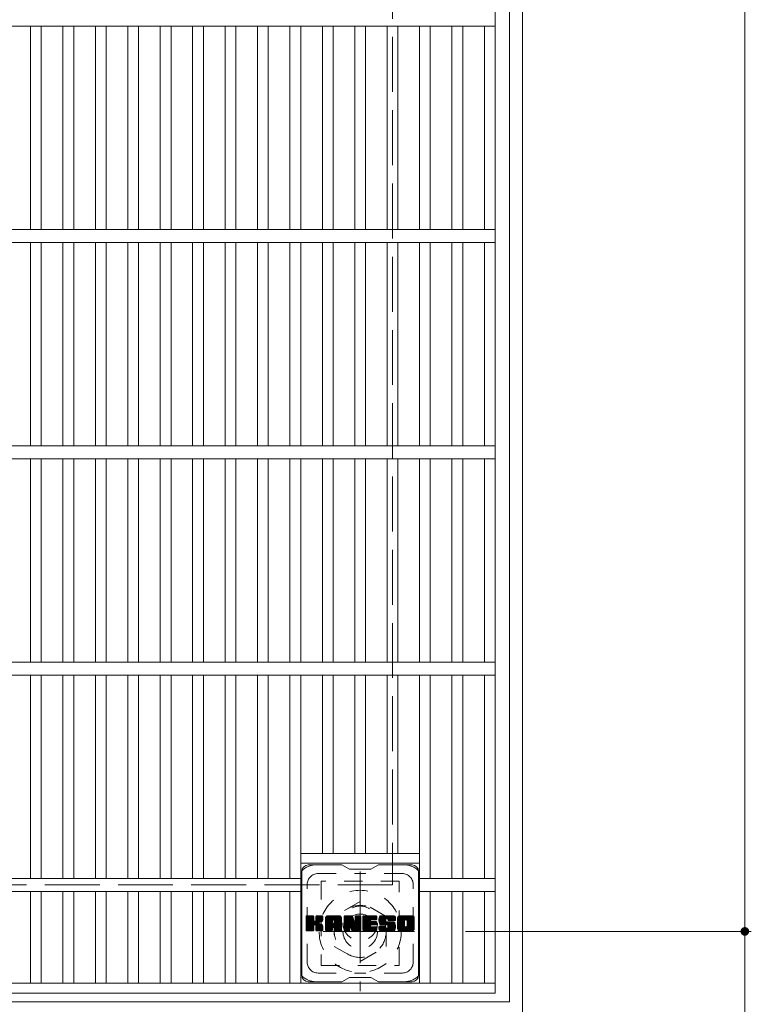
# Model space of a CAD drawing. Units: millimetres. Extents: x -2021 to 2427, y -1946 to 1716.
# Drawn here: x -962 to -624, y 484 to 939 of the extents above; entities that cross this region are included whole.
import ezdxf

# ---------------------------------------------------------------- set-up
doc = ezdxf.new("R2010")
doc.units = ezdxf.units.MM
doc.header["$LTSCALE"] = 10
for name, pattern in [('JWW_CENTER1', [6.773333, 4.233333, -0.846667, 0.846667, -0.846667]), ('JWW_DASHED1', [1.693333, 0.846667, -0.846667]), ('JWW_DASHED3', [3.386667, 2.54, -0.846667])]:
    doc.linetypes.add(name, pattern=pattern)
for name, color, linetype in [('C-1', 7, 'Continuous'), ('C-2', 7, 'Continuous'), ('C-3', 7, 'Continuous'), ('C-4', 7, 'Continuous'), ('C-7', 7, 'Continuous')]:
    doc.layers.add(name, color=color, linetype=linetype)

msp = doc.modelspace()

# ---------------------------------------------------------------- linework, layer by layer
at = {"layer": 'C-1', "color": 2, "linetype": 'Continuous', "lineweight": 9}
for p, q in [((-729.45, 1498.73), (-729.45, 478.73)), ((-735.45, 1492.73), (-735.45, 484.73)), ((-735.45, 484.73), (-1743.45, 484.73))]:
    msp.add_line(p, q, dxfattribs=at)
at = {"layer": 'C-1', "color": 2, "linetype": 'JWW_DASHED3', "lineweight": 9}
for p, q in [((-789.45, 1438.73), (-789.45, 538.73)), ((-789.45, 538.73), (-1689.45, 538.73))]:
    msp.add_line(p, q, dxfattribs=at)
at = {"layer": 'C-1', "color": 2, "linetype": 'JWW_CENTER1', "lineweight": 9}
for p, q in [((-804.45, 544.86), (-804.45, 489.59)), ((-779.31, 517.23), (-829.59, 517.23))]:
    msp.add_line(p, q, dxfattribs=at)
at = {"layer": 'C-1', "color": 2, "linetype": 'JWW_DASHED1', "lineweight": 9}
for p, q in [((-804.45, 531.08), (-816.45, 524.15)), ((-792.45, 524.15), (-804.45, 531.08)), ((-816.45, 524.15), (-816.45, 510.3)), ((-792.45, 510.3), (-792.45, 524.15)), ((-816.45, 510.3), (-804.45, 503.37)), ((-804.45, 503.37), (-792.45, 510.3))]:
    msp.add_line(p, q, dxfattribs=at)
for radius in [19, 12, 8]:
    msp.add_circle((-804.45, 517.23), radius, dxfattribs=at)
at = {"layer": 'C-2', "color": 3, "linetype": 'Continuous', "lineweight": 9}
for p, q in [((-741.95, 488.73), (-741.95, 1488.73)), ((-741.95, 935.73), (-1736.95, 935.73)), ((-956.96, 841.73), (-956.96, 935.73)), ((-951.96, 841.73), (-951.96, 935.73)), ((-941.96, 841.73), (-941.96, 935.73)), ((-936.96, 841.73), (-936.96, 935.73)), ((-926.96, 841.73), (-926.96, 935.73)), ((-921.96, 841.73), (-921.96, 935.73)), ((-911.96, 841.73), (-911.96, 935.73)), ((-906.96, 841.73), (-906.96, 935.73)), ((-896.96, 841.73), (-896.96, 935.73)), ((-891.96, 841.73), (-891.96, 935.73)), ((-881.96, 841.73), (-881.96, 935.73)), ((-876.96, 841.73), (-876.96, 935.73)), ((-866.96, 841.73), (-866.96, 935.73)), ((-861.96, 841.73), (-861.96, 935.73)), ((-851.96, 841.73), (-851.96, 935.73)), ((-846.96, 841.73), (-846.96, 935.73)), ((-836.96, 841.73), (-836.96, 935.73)), ((-831.96, 841.73), (-831.96, 935.73)), ((-821.96, 841.73), (-821.96, 935.73)), ((-816.96, 841.73), (-816.96, 935.73)), ((-806.96, 841.73), (-806.96, 935.73)), ((-801.96, 841.73), (-801.96, 935.73)), ((-792.02, 841.73), (-792.02, 935.73)), ((-787.02, 841.73), (-787.02, 935.73)), ((-777.02, 841.73), (-777.02, 935.73)), ((-772.02, 841.73), (-772.02, 935.73)), ((-762.02, 841.73), (-762.02, 935.73)), ((-757.02, 841.73), (-757.02, 935.73)), ((-746.95, 841.73), (-746.95, 935.73)), ((-741.95, 841.73), (-1736.95, 841.73)), ((-741.95, 835.73), (-1736.95, 835.73)), ((-956.96, 741.73), (-956.96, 835.73)), ((-951.96, 741.73), (-951.96, 835.73)), ((-941.96, 741.73), (-941.96, 835.73)), ((-936.96, 741.73), (-936.96, 835.73)), ((-926.96, 741.73), (-926.96, 835.73)), ((-921.96, 741.73), (-921.96, 835.73)), ((-911.96, 741.73), (-911.96, 835.73)), ((-906.96, 741.73), (-906.96, 835.73)), ((-896.96, 741.73), (-896.96, 835.73)), ((-891.96, 741.73), (-891.96, 835.73)), ((-881.96, 741.73), (-881.96, 835.73)), ((-876.96, 741.73), (-876.96, 835.73)), ((-866.96, 741.73), (-866.96, 835.73)), ((-861.96, 741.73), (-861.96, 835.73)), ((-851.96, 741.73), (-851.96, 835.73)), ((-846.96, 741.73), (-846.96, 835.73)), ((-836.96, 741.73), (-836.96, 835.73)), ((-831.96, 741.73), (-831.96, 835.73)), ((-821.96, 741.73), (-821.96, 835.73)), ((-816.96, 741.73), (-816.96, 835.73)), ((-806.96, 741.73), (-806.96, 835.73)), ((-801.96, 741.73), (-801.96, 835.73)), ((-792.02, 741.73), (-792.02, 835.73)), ((-787.02, 741.73), (-787.02, 835.73)), ((-777.02, 741.73), (-777.02, 835.73)), ((-772.02, 741.73), (-772.02, 835.73)), ((-762.02, 741.73), (-762.02, 835.73)), ((-757.02, 741.73), (-757.02, 835.73)), ((-746.95, 741.73), (-746.95, 835.73)), ((-741.95, 741.73), (-1736.95, 741.73)), ((-741.95, 735.73), (-1736.95, 735.73)), ((-956.96, 641.73), (-956.96, 735.73)), ((-951.96, 641.73), (-951.96, 735.73)), ((-941.96, 641.73), (-941.96, 735.73)), ((-936.96, 641.73), (-936.96, 735.73)), ((-926.96, 641.73), (-926.96, 735.73)), ((-921.96, 641.73), (-921.96, 735.73)), ((-911.96, 641.73), (-911.96, 735.73)), ((-906.96, 641.73), (-906.96, 735.73)), ((-896.96, 641.73), (-896.96, 735.73)), ((-891.96, 641.73), (-891.96, 735.73)), ((-881.96, 641.73), (-881.96, 735.73)), ((-876.96, 641.73), (-876.96, 735.73)), ((-866.96, 641.73), (-866.96, 735.73)), ((-861.96, 641.73), (-861.96, 735.73)), ((-851.96, 641.73), (-851.96, 735.73)), ((-846.96, 641.73), (-846.96, 735.73)), ((-836.96, 641.73), (-836.96, 735.73)), ((-831.96, 641.73), (-831.96, 735.73)), ((-821.96, 641.73), (-821.96, 735.73)), ((-816.96, 641.73), (-816.96, 735.73)), ((-806.96, 641.73), (-806.96, 735.73)), ((-801.96, 641.73), (-801.96, 735.73)), ((-792.02, 641.73), (-792.02, 735.73)), ((-787.02, 641.73), (-787.02, 735.73)), ((-777.02, 641.73), (-777.02, 735.73)), ((-772.02, 641.73), (-772.02, 735.73)), ((-762.02, 641.73), (-762.02, 735.73)), ((-757.02, 641.73), (-757.02, 735.73)), ((-746.95, 641.73), (-746.95, 735.73)), ((-741.95, 641.73), (-1736.95, 641.73)), ((-741.95, 635.73), (-1736.95, 635.73)), ((-956.96, 541.73), (-956.96, 635.73)), ((-951.96, 541.73), (-951.96, 635.73)), ((-941.96, 541.73), (-941.96, 635.73)), ((-936.96, 541.73), (-936.96, 635.73)), ((-926.96, 541.73), (-926.96, 635.73)), ((-921.96, 541.73), (-921.96, 635.73)), ((-911.96, 541.73), (-911.96, 635.73)), ((-906.96, 541.73), (-906.96, 635.73)), ((-896.96, 541.73), (-896.96, 635.73)), ((-891.96, 541.73), (-891.96, 635.73)), ((-881.96, 541.73), (-881.96, 635.73)), ((-876.96, 541.73), (-876.96, 635.73)), ((-866.96, 541.73), (-866.96, 635.73)), ((-861.96, 541.73), (-861.96, 635.73)), ((-851.96, 541.73), (-851.96, 635.73)), ((-846.96, 541.73), (-846.96, 635.73)), ((-836.96, 541.73), (-836.96, 635.73)), ((-831.96, 493.23), (-831.96, 635.73)), ((-821.96, 553.23), (-821.96, 635.73)), ((-816.96, 553.23), (-816.96, 635.73)), ((-806.96, 553.23), (-806.96, 635.73)), ((-801.96, 553.23), (-801.96, 635.73)), ((-792.02, 553.23), (-792.02, 635.73)), ((-787.02, 553.23), (-787.02, 635.73)), ((-777.02, 493.23), (-777.02, 635.73)), ((-772.02, 541.73), (-772.02, 635.73)), ((-762.02, 541.73), (-762.02, 635.73)), ((-757.02, 541.73), (-757.02, 635.73)), ((-746.95, 541.73), (-746.95, 635.73)), ((-831.96, 553.23), (-777.02, 553.23)), ((-831.96, 548.73), (-777.02, 548.73)), ((-831.96, 541.73), (-1646.95, 541.73)), ((-777.02, 541.73), (-741.95, 541.73)), ((-831.96, 535.73), (-1646.95, 535.73)), ((-956.96, 493.23), (-956.96, 535.73)), ((-951.96, 493.23), (-951.96, 535.73)), ((-941.96, 493.23), (-941.96, 535.73)), ((-936.96, 493.23), (-936.96, 535.73)), ((-926.96, 493.23), (-926.96, 535.73)), ((-921.96, 493.23), (-921.96, 535.73)), ((-911.96, 493.23), (-911.96, 535.73)), ((-906.96, 493.23), (-906.96, 535.73)), ((-896.96, 493.23), (-896.96, 535.73)), ((-891.96, 493.23), (-891.96, 535.73)), ((-881.96, 493.23), (-881.96, 535.73)), ((-876.96, 493.23), (-876.96, 535.73)), ((-866.96, 493.23), (-866.96, 535.73)), ((-861.96, 493.23), (-861.96, 535.73)), ((-851.96, 493.23), (-851.96, 535.73)), ((-846.96, 493.23), (-846.96, 535.73)), ((-836.96, 493.23), (-836.96, 535.73)), ((-777.02, 535.73), (-741.95, 535.73)), ((-772.02, 493.23), (-772.02, 535.73)), ((-762.02, 493.23), (-762.02, 535.73)), ((-757.02, 493.23), (-757.02, 535.73)), ((-746.95, 493.23), (-746.95, 535.73)), ((-741.95, 493.23), (-1736.95, 493.23)), ((-741.95, 488.73), (-1736.95, 488.73))]:
    msp.add_line(p, q, dxfattribs=at)
at = {"layer": 'C-3', "color": 4, "linetype": 'JWW_DASHED1', "lineweight": 9}
for p, q in [((-822.46, 540.48), (-822.46, 501.48)), ((-786.46, 540.48), (-822.46, 540.48)), ((-786.46, 501.48), (-786.46, 540.48)), ((-822.46, 501.48), (-786.46, 501.48))]:
    msp.add_line(p, q, dxfattribs=at)
msp.add_circle((-804.46, 520.98), 8, dxfattribs=at)
at = {"layer": 'C-4', "color": 7, "linetype": 'Continuous', "lineweight": 9}
for p, q in [((-626.54, 1460.23), (-626.54, 517.23)), ((-623.54, 517.23), (-755.69, 517.23)), ((-626.54, 517.23), (-626.54, 358.14))]:
    msp.add_line(p, q, dxfattribs=at)
at = {"layer": 'C-4', "color": 7, "linetype": 'Continuous', "lineweight": 9, "const_width": 2}
msp.add_lwpolyline([(-625.54, 517.23, 0.414214), (-626.54, 518.23, 0.414214), (-627.54, 517.23, 0.414214), (-626.54, 516.23, 0.414214)], format="xyb", close=True, dxfattribs=at)
at = {"layer": 'C-7', "color": 6, "linetype": 'Continuous', "lineweight": 9}
for p, q in [((-812.96, 547.98), (-828.46, 547.98)), ((-812.96, 547.98), (-809.46, 545.98)), ((-799.46, 545.98), (-795.96, 547.98)), ((-780.46, 547.98), (-795.96, 547.98)), ((-831.46, 496.98), (-831.46, 544.98)), ((-799.46, 545.98), (-809.46, 545.98)), ((-777.46, 496.98), (-777.46, 544.98)), ((-829.46, 524.12), (-829.08, 524.5)), ((-829.46, 523.93), (-828.89, 524.5)), ((-829.46, 523.74), (-828.7, 524.5)), ((-829.46, 523.55), (-828.51, 524.5)), ((-829.46, 523.36), (-828.32, 524.5)), ((-829.46, 523.16), (-828.13, 524.5)), ((-829.46, 522.97), (-827.93, 524.5)), ((-829.46, 522.78), (-827.74, 524.5)), ((-829.46, 522.59), (-827.55, 524.5)), ((-829.46, 522.4), (-827.36, 524.5)), ((-829.46, 522.21), (-827.17, 524.5)), ((-829.46, 522.01), (-826.98, 524.5)), ((-829.46, 521.82), (-826.78, 524.5)), ((-829.46, 521.63), (-826.59, 524.5)), ((-829.46, 521.44), (-826.4, 524.5)), ((-829.46, 521.25), (-826.21, 524.5)), ((-829.46, 521.06), (-826.06, 524.45)), ((-829.46, 520.86), (-825.97, 524.35)), ((-829.46, 520.67), (-825.93, 524.21)), ((-829.46, 517.75), (-829.46, 524.2)), ((-829.46, 520.48), (-825.93, 524.01)), ((-829.46, 520.29), (-825.93, 523.82)), ((-829.46, 520.1), (-825.93, 523.63)), ((-829.43, 517.63), (-822.57, 524.5)), ((-829.41, 524.37), (-829.33, 524.45)), ((-829.35, 517.52), (-822.37, 524.5)), ((-829.22, 517.46), (-822.18, 524.5)), ((-826.23, 524.5), (-829.16, 524.5)), ((-829.04, 517.45), (-822, 524.49)), ((-828.85, 517.45), (-821.87, 524.43)), ((-828.65, 517.45), (-821.79, 524.31)), ((-825.93, 524.2), (-825.93, 522.42)), ((-825.64, 520.28), (-821.77, 524.15)), ((-825.41, 520.31), (-821.77, 523.95)), ((-825.26, 520.28), (-821.77, 523.76)), ((-825.14, 520.2), (-821.77, 523.57)), ((-824.98, 522.27), (-822.76, 524.5)), ((-824.96, 524.21), (-824.67, 524.5)), ((-824.96, 524.02), (-824.48, 524.5)), ((-824.96, 523.83), (-824.29, 524.5)), ((-824.96, 523.64), (-824.1, 524.5)), ((-824.96, 523.45), (-823.91, 524.5)), ((-824.96, 523.25), (-823.72, 524.5)), ((-824.96, 523.06), (-823.52, 524.5)), ((-824.96, 522.87), (-823.33, 524.5)), ((-824.96, 522.68), (-823.14, 524.5)), ((-824.96, 522.49), (-822.95, 524.5)), ((-824.96, 524.2), (-824.96, 522.42)), ((-822.07, 524.5), (-824.66, 524.5)), ((-821.77, 524.2), (-821.77, 522.7)), ((-820.49, 523.51), (-819.5, 524.5)), ((-820.49, 523.32), (-819.31, 524.5)), ((-820.49, 523.12), (-819.11, 524.5)), ((-820.49, 522.93), (-818.92, 524.5)), ((-820.49, 522.74), (-818.73, 524.5)), ((-820.49, 522.55), (-818.54, 524.5)), ((-820.49, 522.36), (-818.35, 524.5)), ((-820.49, 522.17), (-818.16, 524.5)), ((-820.49, 521.97), (-817.96, 524.5)), ((-820.49, 521.78), (-817.77, 524.5)), ((-820.49, 521.59), (-817.58, 524.5)), ((-820.49, 521.4), (-817.39, 524.5)), ((-820.49, 521.21), (-817.2, 524.5)), ((-820.49, 521.02), (-817.01, 524.5)), ((-820.49, 520.82), (-816.81, 524.5)), ((-820.49, 520.63), (-816.62, 524.5)), ((-820.49, 520.44), (-816.43, 524.5)), ((-820.49, 520.25), (-816.24, 524.5)), ((-820.49, 520.06), (-816.05, 524.5)), ((-820.49, 519.86), (-815.85, 524.5)), ((-820.49, 519.67), (-815.66, 524.5)), ((-820.49, 519.48), (-815.47, 524.5)), ((-820.49, 519.29), (-815.28, 524.5)), ((-820.49, 519.1), (-815.09, 524.5)), ((-820.49, 517.75), (-820.49, 523.49)), ((-820.46, 523.73), (-819.72, 524.47)), ((-820.3, 524.08), (-820.07, 524.31)), ((-819.83, 517.45), (-813.26, 524.02)), ((-819.64, 517.45), (-813.2, 523.9)), ((-814.12, 524.5), (-819.48, 524.5)), ((-819.45, 517.45), (-813.15, 523.75)), ((-819.26, 517.45), (-813.12, 523.59)), ((-816.81, 522.58), (-814.9, 524.5)), ((-816.65, 522.56), (-814.7, 524.5)), ((-816.52, 522.49), (-814.51, 524.5)), ((-816.42, 522.4), (-814.32, 524.5)), ((-816.35, 522.28), (-814.13, 524.5)), ((-816.31, 522.12), (-813.95, 524.49)), ((-816.31, 521.93), (-813.8, 524.45)), ((-816.31, 521.74), (-813.66, 524.39)), ((-816.31, 521.55), (-813.54, 524.32)), ((-816.31, 521.36), (-813.44, 524.23)), ((-816.31, 521.17), (-813.34, 524.13)), ((-813.11, 517.75), (-813.11, 523.49)), ((-811.82, 524.12), (-811.45, 524.5)), ((-811.82, 523.93), (-811.25, 524.5)), ((-811.82, 523.74), (-811.06, 524.5)), ((-811.82, 523.55), (-810.87, 524.5)), ((-811.82, 523.36), (-810.68, 524.5)), ((-811.82, 523.17), (-810.49, 524.5)), ((-811.82, 522.97), (-810.29, 524.5)), ((-811.82, 522.78), (-810.1, 524.5)), ((-811.82, 522.59), (-809.91, 524.5)), ((-811.82, 522.4), (-809.72, 524.5)), ((-811.82, 522.21), (-809.53, 524.5)), ((-811.82, 522.02), (-809.34, 524.5)), ((-811.82, 521.82), (-809.14, 524.5)), ((-811.82, 521.63), (-808.95, 524.5)), ((-811.82, 521.44), (-808.76, 524.5)), ((-811.82, 521.25), (-808.57, 524.5)), ((-811.82, 521.06), (-808.38, 524.5)), ((-811.82, 520.87), (-808.19, 524.49)), ((-811.82, 520.67), (-808.06, 524.44)), ((-811.82, 520.48), (-807.97, 524.33)), ((-811.82, 524.2), (-811.82, 517.75)), ((-811.82, 520.29), (-807.92, 524.19)), ((-811.82, 520.1), (-807.88, 524.04)), ((-811.82, 519.91), (-807.83, 523.9)), ((-811.82, 519.72), (-807.78, 523.75)), ((-811.82, 519.52), (-807.74, 523.61)), ((-811.76, 524.37), (-811.69, 524.44)), ((-811.52, 524.5), (-808.24, 524.5)), ((-808.82, 519.26), (-804.16, 523.92)), ((-808.78, 519.11), (-804.16, 523.73)), ((-808.74, 518.96), (-804.16, 523.54)), ((-807.96, 524.29), (-807.04, 521.42)), ((-806.73, 524.04), (-806.27, 524.5)), ((-806.73, 523.85), (-806.08, 524.5)), ((-806.73, 523.66), (-805.88, 524.5)), ((-806.73, 523.47), (-805.69, 524.5)), ((-806.73, 523.27), (-805.5, 524.5)), ((-806.73, 523.08), (-805.31, 524.5)), ((-806.73, 522.89), (-805.12, 524.5)), ((-806.73, 522.7), (-804.93, 524.5)), ((-806.73, 522.51), (-804.73, 524.5)), ((-806.73, 522.32), (-804.54, 524.5)), ((-806.73, 522.12), (-804.37, 524.48)), ((-806.73, 521.93), (-804.25, 524.41)), ((-806.73, 521.74), (-804.18, 524.29)), ((-806.73, 524.2), (-806.73, 521.47)), ((-806.73, 521.55), (-804.16, 524.11)), ((-806.72, 524.23), (-806.46, 524.5)), ((-806.42, 524.5), (-804.46, 524.5)), ((-804.16, 524.2), (-804.16, 517.75)), ((-803.19, 524.13), (-802.82, 524.5)), ((-803.19, 523.94), (-802.63, 524.5)), ((-803.19, 523.75), (-802.43, 524.5)), ((-803.19, 523.56), (-802.24, 524.5)), ((-803.19, 523.36), (-802.05, 524.5)), ((-803.19, 523.17), (-801.86, 524.5)), ((-803.19, 522.98), (-801.67, 524.5)), ((-803.19, 522.79), (-801.47, 524.5)), ((-803.19, 522.6), (-801.28, 524.5)), ((-803.19, 522.41), (-801.09, 524.5)), ((-803.19, 522.21), (-800.9, 524.5)), ((-803.19, 522.02), (-800.71, 524.5)), ((-803.19, 521.83), (-800.52, 524.5)), ((-803.19, 521.64), (-800.32, 524.5)), ((-803.19, 521.45), (-800.13, 524.5)), ((-803.19, 521.26), (-799.94, 524.5)), ((-803.19, 521.06), (-799.75, 524.5)), ((-803.19, 520.87), (-799.56, 524.5)), ((-803.19, 520.68), (-799.37, 524.5)), ((-803.19, 520.49), (-799.17, 524.5)), ((-803.19, 520.3), (-798.98, 524.5)), ((-803.19, 520.1), (-798.79, 524.5)), ((-803.19, 519.91), (-798.6, 524.5)), ((-803.19, 519.72), (-798.41, 524.5)), ((-803.19, 519.53), (-798.22, 524.5)), ((-803.19, 519.34), (-798.02, 524.5)), ((-803.19, 519.15), (-797.83, 524.5)), ((-803.19, 518.95), (-797.64, 524.5)), ((-803.19, 517.75), (-803.19, 524.2)), ((-802.88, 524.5), (-797.08, 524.5)), ((-799.39, 522.56), (-797.45, 524.5)), ((-799.16, 522.59), (-797.26, 524.5)), ((-798.97, 522.59), (-797.07, 524.5)), ((-798.78, 522.59), (-796.92, 524.45)), ((-798.59, 522.59), (-796.82, 524.36)), ((-798.4, 522.59), (-796.78, 524.21)), ((-798.2, 522.59), (-796.78, 524.02)), ((-798.01, 522.59), (-796.78, 523.83)), ((-797.82, 522.59), (-796.78, 523.64)), ((-796.78, 522.9), (-796.78, 524.2)), ((-795.81, 522.5), (-793.81, 524.5)), ((-795.81, 522.31), (-793.61, 524.5)), ((-795.8, 522.7), (-794, 524.5)), ((-795.8, 522.12), (-793.42, 524.5)), ((-795.78, 522.91), (-794.19, 524.5)), ((-795.78, 521.95), (-793.23, 524.5)), ((-795.76, 521.77), (-793.04, 524.5)), ((-795.75, 523.13), (-794.38, 524.5)), ((-795.74, 521.61), (-792.85, 524.5)), ((-795.71, 523.36), (-794.57, 524.5)), ((-795.71, 521.45), (-792.66, 524.5)), ((-795.67, 521.29), (-792.46, 524.5)), ((-795.65, 523.62), (-794.76, 524.5)), ((-795.63, 521.14), (-792.27, 524.5)), ((-795.58, 521), (-792.08, 524.5)), ((-795.56, 523.89), (-794.96, 524.5)), ((-795.53, 520.85), (-791.89, 524.5)), ((-795.48, 520.72), (-791.7, 524.5)), ((-795.44, 524.2), (-795.19, 524.45)), ((-795.42, 520.58), (-791.5, 524.5)), ((-795.34, 520.48), (-791.31, 524.5)), ((-795.23, 520.39), (-791.12, 524.5)), ((-789.12, 524.5), (-794.99, 524.5)), ((-792.23, 523.2), (-790.93, 524.5)), ((-792.03, 523.2), (-790.74, 524.5)), ((-791.89, 523.15), (-790.55, 524.5)), ((-791.78, 523.07), (-790.35, 524.5)), ((-791.7, 522.97), (-790.16, 524.5)), ((-791.64, 522.83), (-789.97, 524.5)), ((-791.63, 522.65), (-789.78, 524.5)), ((-791.62, 522.47), (-789.59, 524.5)), ((-791.56, 522.34), (-789.4, 524.5)), ((-791.44, 522.26), (-789.2, 524.5)), ((-791.28, 522.23), (-789.02, 524.49)), ((-791.09, 522.23), (-788.86, 524.46)), ((-790.89, 522.23), (-788.71, 524.41)), ((-790.7, 522.23), (-788.59, 524.35)), ((-790.51, 522.23), (-788.48, 524.27)), ((-790.32, 522.23), (-788.38, 524.17)), ((-790.13, 522.23), (-788.29, 524.07)), ((-789.94, 522.23), (-788.22, 523.95)), ((-789.74, 522.23), (-788.17, 523.81)), ((-789.55, 522.23), (-788.13, 523.66)), ((-789.36, 522.23), (-788.11, 523.48)), ((-788.11, 523.49), (-788.11, 522.23)), ((-787.14, 523.5), (-786.14, 524.5)), ((-787.14, 523.31), (-785.94, 524.5)), ((-787.14, 523.11), (-785.75, 524.5)), ((-787.14, 522.92), (-785.56, 524.5)), ((-787.14, 522.73), (-785.37, 524.5)), ((-787.14, 522.54), (-785.18, 524.5)), ((-787.14, 522.35), (-784.99, 524.5)), ((-787.14, 522.16), (-784.79, 524.5)), ((-787.14, 521.96), (-784.6, 524.5)), ((-787.14, 521.77), (-784.41, 524.5)), ((-787.14, 521.58), (-784.22, 524.5)), ((-787.14, 521.39), (-784.03, 524.5)), ((-787.14, 521.2), (-783.84, 524.5)), ((-787.14, 521.01), (-783.64, 524.5)), ((-787.14, 520.81), (-783.45, 524.5)), ((-787.14, 520.62), (-783.26, 524.5)), ((-787.14, 520.43), (-783.07, 524.5)), ((-787.14, 520.24), (-782.88, 524.5)), ((-787.14, 520.05), (-782.69, 524.5)), ((-787.14, 519.86), (-782.49, 524.5)), ((-787.14, 519.66), (-782.3, 524.5)), ((-787.14, 519.47), (-782.11, 524.5)), ((-787.14, 519.28), (-781.92, 524.5)), ((-787.14, 519.09), (-781.73, 524.5)), ((-787.14, 518.46), (-787.14, 523.49)), ((-787.11, 523.71), (-786.35, 524.47)), ((-786.97, 524.05), (-786.69, 524.33)), ((-780.47, 524.5), (-786.13, 524.5)), ((-783.49, 522.55), (-781.53, 524.5)), ((-783.27, 522.58), (-781.34, 524.5)), ((-783.11, 522.55), (-781.15, 524.5)), ((-782.97, 522.48), (-780.96, 524.5)), ((-782.87, 522.4), (-780.77, 524.5)), ((-782.78, 522.29), (-780.58, 524.5)), ((-782.72, 522.17), (-780.39, 524.5)), ((-782.68, 522.01), (-780.22, 524.47)), ((-782.68, 521.82), (-780.08, 524.42)), ((-782.68, 521.63), (-779.95, 524.36)), ((-782.68, 521.43), (-779.84, 524.28)), ((-782.68, 521.24), (-779.74, 524.19)), ((-782.68, 521.05), (-779.65, 524.08)), ((-782.68, 520.86), (-779.58, 523.96)), ((-782.68, 520.67), (-779.52, 523.83)), ((-782.68, 520.48), (-779.48, 523.68)), ((-782.68, 520.28), (-779.46, 523.51)), ((-779.46, 523.49), (-779.46, 518.46)), ((-829.46, 519.9), (-825.93, 523.44)), ((-829.46, 519.71), (-825.93, 523.25)), ((-829.46, 519.52), (-825.93, 523.06)), ((-829.46, 519.33), (-825.93, 522.86)), ((-829.46, 519.14), (-825.93, 522.67)), ((-829.46, 518.95), (-825.93, 522.48)), ((-829.46, 518.75), (-825.91, 522.3)), ((-829.46, 518.56), (-825.85, 522.17)), ((-829.46, 518.37), (-825.77, 522.06)), ((-829.46, 518.18), (-825.65, 521.99)), ((-829.46, 517.8), (-825.29, 521.96)), ((-829.46, 517.99), (-825.51, 521.94)), ((-828.46, 517.45), (-825.89, 520.03)), ((-828.27, 517.45), (-825.93, 519.8)), ((-828.08, 517.45), (-825.93, 519.6)), ((-827.89, 517.45), (-825.93, 519.41)), ((-827.7, 517.45), (-825.93, 519.22)), ((-827.5, 517.45), (-825.93, 519.03)), ((-825.93, 517.75), (-825.93, 519.84)), ((-825.05, 520.1), (-824.01, 521.14)), ((-824.99, 519.97), (-823.95, 521)), ((-824.97, 519.79), (-823.81, 520.96)), ((-824.97, 519.6), (-823.63, 520.94)), ((-824.97, 519.41), (-823.47, 520.91)), ((-824.97, 519.22), (-823.31, 520.88)), ((-824.97, 519.03), (-823.16, 520.84)), ((-824.97, 518.83), (-823.01, 520.79)), ((-824.97, 518.64), (-822.87, 520.74)), ((-824.97, 518.45), (-822.74, 520.68)), ((-824.97, 518.26), (-822.61, 520.62)), ((-824.97, 518.07), (-822.48, 520.55)), ((-824.97, 517.88), (-822.36, 520.48)), ((-824.97, 517.75), (-824.97, 519.84)), ((-824.96, 517.69), (-822.25, 520.41)), ((-824.9, 517.56), (-822.14, 520.33)), ((-824.79, 517.48), (-822.04, 520.23)), ((-824.63, 517.45), (-821.95, 520.13)), ((-824.44, 517.45), (-821.88, 520.01)), ((-824.24, 517.45), (-821.82, 519.88)), ((-824.05, 517.45), (-821.78, 519.73)), ((-823.86, 517.45), (-821.76, 519.55)), ((-823.85, 521.29), (-821.77, 523.38)), ((-823.67, 517.45), (-821.76, 519.36)), ((-823.62, 521.33), (-821.77, 523.19)), ((-823.48, 517.45), (-821.76, 519.17)), ((-823.38, 521.38), (-821.77, 523)), ((-823.29, 517.45), (-821.76, 518.98)), ((-823.11, 521.46), (-821.77, 522.8)), ((-822.82, 521.56), (-821.77, 522.61)), ((-822.47, 521.72), (-821.82, 522.37)), ((-821.76, 517.75), (-821.76, 519.54)), ((-820.49, 518.91), (-817.29, 522.1)), ((-820.49, 518.71), (-817.29, 521.91)), ((-820.49, 518.52), (-817.29, 521.72)), ((-820.49, 518.33), (-817.29, 521.53)), ((-820.49, 518.14), (-817.29, 521.34)), ((-820.49, 517.95), (-817.29, 521.14)), ((-820.49, 517.76), (-817.26, 520.98)), ((-820.45, 517.6), (-817.1, 520.95)), ((-820.36, 517.5), (-816.91, 520.95)), ((-820.22, 517.45), (-816.72, 520.95)), ((-820.03, 517.45), (-816.53, 520.95)), ((-819.07, 517.45), (-813.11, 523.41)), ((-818.88, 517.45), (-813.11, 523.21)), ((-818.68, 517.45), (-813.11, 523.02)), ((-817.29, 521.05), (-817.29, 522.09)), ((-816.41, 520.95), (-817.19, 520.95)), ((-816.91, 519.04), (-813.11, 522.83)), ((-816.71, 519.04), (-813.11, 522.64)), ((-816.57, 518.99), (-813.11, 522.45)), ((-816.46, 518.91), (-813.11, 522.25)), ((-816.38, 518.8), (-813.11, 522.06)), ((-816.32, 518.66), (-813.11, 521.87)), ((-816.31, 521.05), (-816.31, 522.09)), ((-816.31, 518.48), (-813.11, 521.68)), ((-816.31, 518.29), (-813.11, 521.49)), ((-816.31, 518.1), (-813.11, 521.3)), ((-816.31, 517.91), (-813.11, 521.1)), ((-816.31, 517.72), (-813.11, 520.91)), ((-816.26, 517.58), (-813.11, 520.72)), ((-816.15, 517.49), (-813.11, 520.53)), ((-816, 517.45), (-813.11, 520.34)), ((-815.81, 517.45), (-813.11, 520.15)), ((-815.62, 517.45), (-813.11, 519.95)), ((-815.43, 517.45), (-813.11, 519.76)), ((-815.23, 517.45), (-813.11, 519.57)), ((-815.04, 517.45), (-813.11, 519.38)), ((-814.85, 517.45), (-813.11, 519.19)), ((-814.66, 517.45), (-813.11, 519)), ((-811.82, 519.33), (-807.69, 523.46)), ((-811.82, 519.14), (-807.64, 523.32)), ((-811.82, 518.95), (-807.6, 523.17)), ((-811.82, 518.76), (-807.55, 523.02)), ((-811.82, 518.56), (-807.5, 522.88)), ((-811.82, 518.37), (-807.46, 522.73)), ((-811.82, 518.18), (-807.41, 522.59)), ((-811.82, 517.99), (-807.37, 522.44)), ((-811.82, 517.8), (-807.32, 522.3)), ((-811.79, 517.63), (-807.27, 522.15)), ((-811.71, 517.52), (-807.23, 522.01)), ((-811.58, 517.46), (-807.18, 521.86)), ((-811.4, 517.45), (-809.28, 519.57)), ((-811.21, 517.45), (-809.29, 519.37)), ((-811.02, 517.45), (-809.29, 519.18)), ((-810.82, 517.45), (-809.29, 518.98)), ((-809.29, 517.75), (-809.29, 519.5)), ((-809.17, 519.68), (-807.13, 521.72)), ((-808.99, 519.66), (-807.09, 521.57)), ((-808.91, 519.56), (-807.04, 521.43)), ((-808.35, 517.67), (-808.91, 519.56)), ((-808.87, 519.41), (-806.95, 521.32)), ((-808.69, 518.82), (-804.16, 523.35)), ((-808.65, 518.67), (-804.16, 523.15)), ((-808.6, 518.52), (-804.16, 522.96)), ((-808.56, 518.37), (-804.16, 522.77)), ((-808.52, 518.22), (-804.16, 522.58)), ((-808.47, 518.08), (-804.16, 522.39)), ((-808.43, 517.93), (-804.16, 522.2)), ((-808.39, 517.78), (-804.16, 522)), ((-808.34, 517.63), (-804.16, 521.81)), ((-808.26, 517.52), (-804.16, 521.62)), ((-808.13, 517.46), (-804.16, 521.43)), ((-807.95, 517.45), (-804.16, 521.24)), ((-807.76, 517.45), (-804.16, 521.04)), ((-807.56, 517.45), (-804.16, 520.85)), ((-807.37, 517.45), (-804.16, 520.66)), ((-807.18, 517.45), (-804.16, 520.47)), ((-806.99, 517.45), (-804.16, 520.28)), ((-806.8, 517.45), (-804.16, 520.09)), ((-806.61, 517.45), (-804.16, 519.89)), ((-806.41, 517.45), (-804.16, 519.7)), ((-806.22, 517.45), (-804.16, 519.51)), ((-806.03, 517.45), (-804.16, 519.32)), ((-805.84, 517.45), (-804.16, 519.13)), ((-805.65, 517.45), (-804.16, 518.94)), ((-803.19, 518.76), (-799.62, 522.33)), ((-803.19, 518.57), (-799.64, 522.11)), ((-803.19, 518.38), (-799.6, 521.97)), ((-803.19, 518.19), (-799.51, 521.86)), ((-803.19, 518), (-799.4, 521.79)), ((-803.19, 517.8), (-799.24, 521.75)), ((-803.16, 517.64), (-799.05, 521.75)), ((-803.08, 517.53), (-798.86, 521.75)), ((-802.95, 517.46), (-798.66, 521.75)), ((-802.77, 517.45), (-798.47, 521.75)), ((-802.58, 517.45), (-798.28, 521.75)), ((-802.39, 517.45), (-798.09, 521.75)), ((-802.2, 517.45), (-797.9, 521.75)), ((-802, 517.45), (-799.65, 519.81)), ((-801.81, 517.45), (-799.62, 519.64)), ((-801.62, 517.45), (-799.55, 519.52)), ((-801.43, 517.45), (-799.45, 519.44)), ((-801.24, 517.45), (-799.3, 519.38)), ((-801.05, 517.45), (-799.12, 519.38)), ((-800.85, 517.45), (-798.93, 519.38)), ((-800.66, 517.45), (-798.74, 519.38)), ((-800.47, 517.45), (-798.54, 519.38)), ((-800.28, 517.45), (-798.35, 519.38)), ((-800.09, 517.45), (-798.16, 519.38)), ((-799.89, 517.45), (-797.97, 519.38)), ((-799.7, 517.45), (-797.78, 519.38)), ((-799.51, 517.45), (-797.59, 519.38)), ((-799.32, 517.45), (-797.39, 519.38)), ((-799.25, 520.2), (-797.71, 521.75)), ((-797.08, 520.2), (-799.24, 520.2)), ((-797.1, 519.38), (-799.24, 519.38)), ((-797.08, 522.59), (-799.23, 522.59)), ((-797.08, 521.75), (-799.23, 521.75)), ((-799.13, 517.45), (-797.2, 519.38)), ((-799.06, 520.2), (-797.51, 521.75)), ((-798.94, 517.45), (-797.02, 519.37)), ((-798.87, 520.2), (-797.32, 521.75)), ((-798.74, 517.45), (-796.9, 519.3)), ((-798.68, 520.2), (-797.13, 521.75)), ((-798.55, 517.45), (-796.82, 519.18)), ((-798.49, 520.2), (-796.96, 521.73)), ((-798.36, 517.45), (-796.8, 519.01)), ((-798.3, 520.2), (-796.85, 521.65)), ((-798.1, 520.2), (-796.79, 521.52)), ((-797.91, 520.2), (-796.78, 521.34)), ((-797.72, 520.2), (-796.78, 521.14)), ((-797.63, 522.59), (-796.78, 523.45)), ((-797.53, 520.2), (-796.78, 520.95)), ((-797.44, 522.59), (-796.78, 523.25)), ((-797.34, 520.2), (-796.78, 520.76)), ((-797.25, 522.59), (-796.78, 523.06)), ((-797.14, 520.2), (-796.78, 520.57)), ((-797.05, 522.6), (-796.78, 522.87)), ((-796.8, 517.75), (-796.8, 519.08)), ((-796.78, 520.5), (-796.78, 521.45)), ((-795.81, 519.43), (-795.54, 519.7)), ((-795.81, 519.24), (-795.35, 519.7)), ((-795.81, 519.05), (-795.16, 519.7)), ((-795.81, 518.85), (-794.96, 519.7)), ((-795.81, 518.66), (-794.77, 519.7)), ((-795.81, 518.47), (-794.58, 519.7)), ((-795.81, 519.4), (-795.81, 518.46)), ((-795.79, 518.29), (-794.39, 519.7)), ((-795.76, 518.14), (-794.2, 519.7)), ((-795.7, 518), (-794.01, 519.7)), ((-795.63, 517.88), (-793.81, 519.7)), ((-795.54, 517.78), (-793.62, 519.7)), ((-795.51, 519.7), (-792.91, 519.7)), ((-795.44, 517.68), (-793.43, 519.7)), ((-795.33, 517.6), (-793.24, 519.7)), ((-795.21, 517.54), (-793.05, 519.7)), ((-795.09, 520.34), (-792.61, 522.82)), ((-795.07, 517.49), (-792.86, 519.69)), ((-791.95, 520.33), (-794.99, 520.33)), ((-794.91, 520.33), (-792.62, 522.62)), ((-794.9, 517.46), (-792.72, 519.64)), ((-794.72, 517.45), (-792.64, 519.53)), ((-794.71, 520.33), (-792.62, 522.42)), ((-794.53, 517.45), (-792.6, 519.37)), ((-794.52, 520.33), (-792.62, 522.23)), ((-794.33, 520.33), (-792.62, 522.04)), ((-794.33, 517.45), (-792.6, 519.18)), ((-794.14, 520.33), (-792.61, 521.86)), ((-794.14, 517.45), (-792.58, 519.02)), ((-793.95, 520.33), (-792.55, 521.73)), ((-793.76, 520.33), (-792.44, 521.64)), ((-793.56, 520.33), (-792.28, 521.62)), ((-793.37, 520.33), (-792.09, 521.62)), ((-793.18, 520.33), (-791.89, 521.62)), ((-792.99, 520.33), (-791.7, 521.62)), ((-792.99, 517.45), (-788.84, 521.61)), ((-792.8, 520.33), (-791.51, 521.62)), ((-792.8, 517.45), (-788.7, 521.56)), ((-792.62, 521.92), (-792.62, 522.71)), ((-792.61, 517.45), (-788.59, 521.47)), ((-792.6, 520.33), (-791.32, 521.62)), ((-792.6, 519.4), (-792.6, 519.18)), ((-792.42, 517.45), (-788.5, 521.37)), ((-792.41, 520.33), (-791.13, 521.62)), ((-792.32, 521.62), (-788.94, 521.62)), ((-792.23, 517.45), (-788.44, 521.23)), ((-792.22, 520.33), (-790.94, 521.62)), ((-792.03, 520.33), (-790.74, 521.62)), ((-792.03, 517.45), (-788.39, 521.1)), ((-791.85, 520.32), (-790.55, 521.62)), ((-791.84, 517.45), (-788.34, 520.95)), ((-791.74, 518.89), (-789.02, 521.62)), ((-791.73, 520.24), (-790.36, 521.62)), ((-791.66, 520.13), (-790.17, 521.62)), ((-791.65, 517.45), (-788.3, 520.81)), ((-791.64, 519.95), (-789.98, 521.62)), ((-791.64, 519.76), (-789.79, 521.62)), ((-791.64, 519.57), (-789.59, 521.62)), ((-791.64, 519.37), (-789.4, 521.62)), ((-791.64, 519.18), (-789.21, 521.62)), ((-791.64, 520.03), (-791.64, 519.18)), ((-791.63, 522.54), (-791.63, 522.71)), ((-791.46, 517.45), (-788.25, 520.66)), ((-791.33, 522.23), (-788.11, 522.23)), ((-791.27, 517.45), (-788.22, 520.5)), ((-791.08, 517.45), (-788.19, 520.34)), ((-790.88, 517.45), (-788.16, 520.18)), ((-790.69, 517.45), (-788.14, 520)), ((-790.5, 517.45), (-788.12, 519.83)), ((-790.31, 517.45), (-788.12, 519.64)), ((-790.12, 517.45), (-788.12, 519.45)), ((-789.92, 517.45), (-788.12, 519.25)), ((-789.73, 517.45), (-788.14, 519.04)), ((-789.17, 522.23), (-788.11, 523.29)), ((-788.98, 522.23), (-788.11, 523.1)), ((-788.79, 522.23), (-788.11, 522.9)), ((-788.59, 522.23), (-788.11, 522.71)), ((-788.4, 522.23), (-788.11, 522.52)), ((-788.21, 522.23), (-788.11, 522.33)), ((-787.14, 518.9), (-783.89, 522.15)), ((-787.14, 518.7), (-783.92, 521.93)), ((-787.14, 518.51), (-783.92, 521.73)), ((-787.13, 518.33), (-783.92, 521.54)), ((-787.1, 518.17), (-783.92, 521.35)), ((-787.04, 518.03), (-783.92, 521.16)), ((-786.97, 517.91), (-783.92, 520.97)), ((-786.89, 517.8), (-783.92, 520.78)), ((-786.8, 517.7), (-783.92, 520.58)), ((-786.69, 517.62), (-783.92, 520.39)), ((-786.57, 517.55), (-783.92, 520.2)), ((-786.43, 517.5), (-783.92, 520.01)), ((-786.27, 517.46), (-783.9, 519.84)), ((-786.09, 517.45), (-783.84, 519.7)), ((-785.9, 517.45), (-783.76, 519.59)), ((-785.71, 517.45), (-783.66, 519.49)), ((-785.51, 517.45), (-783.54, 519.42)), ((-785.32, 517.45), (-783.39, 519.38)), ((-785.13, 517.45), (-783.2, 519.38)), ((-784.94, 517.45), (-779.46, 522.93)), ((-784.75, 517.45), (-779.46, 522.74)), ((-784.56, 517.45), (-779.46, 522.55)), ((-784.36, 517.45), (-779.46, 522.36)), ((-784.17, 517.45), (-779.46, 522.16)), ((-783.98, 517.45), (-779.46, 521.97)), ((-783.92, 519.99), (-783.92, 521.96)), ((-783.79, 517.45), (-779.46, 521.78)), ((-783.6, 517.45), (-779.46, 521.59)), ((-783.41, 517.45), (-779.46, 521.4)), ((-783.21, 517.45), (-779.46, 521.21)), ((-783.02, 517.45), (-779.46, 521.01)), ((-782.83, 517.45), (-779.46, 520.82)), ((-782.69, 519.89), (-779.46, 523.12)), ((-782.68, 520.09), (-779.46, 523.31)), ((-782.68, 519.99), (-782.68, 521.96)), ((-782.64, 517.45), (-779.46, 520.63)), ((-782.45, 517.45), (-779.46, 520.44)), ((-782.26, 517.45), (-779.46, 520.25)), ((-782.06, 517.45), (-779.46, 520.05)), ((-781.87, 517.45), (-779.46, 519.86)), ((-781.68, 517.45), (-779.46, 519.67)), ((-781.49, 517.45), (-779.46, 519.48)), ((-781.3, 517.45), (-779.46, 519.29)), ((-781.11, 517.45), (-779.46, 519.1)), ((-829.16, 517.45), (-826.23, 517.45)), ((-827.31, 517.45), (-825.93, 518.84)), ((-827.12, 517.45), (-825.93, 518.65)), ((-826.93, 517.45), (-825.93, 518.45)), ((-826.74, 517.45), (-825.93, 518.26)), ((-826.55, 517.45), (-825.93, 518.07)), ((-826.35, 517.45), (-825.93, 517.88)), ((-826.15, 517.46), (-825.94, 517.68)), ((-824.67, 517.45), (-822.06, 517.45)), ((-823.09, 517.45), (-821.76, 518.78)), ((-822.9, 517.45), (-821.76, 518.59)), ((-822.71, 517.45), (-821.76, 518.4)), ((-822.52, 517.45), (-821.76, 518.21)), ((-822.33, 517.45), (-821.76, 518.02)), ((-822.14, 517.45), (-821.76, 517.82)), ((-821.88, 517.51), (-821.82, 517.57)), ((-817.59, 517.45), (-820.19, 517.45)), ((-818.49, 517.45), (-817.28, 518.66)), ((-818.3, 517.45), (-817.29, 518.46)), ((-818.11, 517.45), (-817.29, 518.27)), ((-817.92, 517.45), (-817.29, 518.08)), ((-817.73, 517.45), (-817.29, 517.89)), ((-817.53, 517.46), (-817.3, 517.69)), ((-817.29, 517.75), (-817.29, 518.56)), ((-816.31, 517.75), (-816.31, 518.56)), ((-816.01, 517.45), (-813.42, 517.45)), ((-814.47, 517.45), (-813.11, 518.8)), ((-814.27, 517.45), (-813.11, 518.61)), ((-814.08, 517.45), (-813.11, 518.42)), ((-813.89, 517.45), (-813.11, 518.23)), ((-813.7, 517.45), (-813.11, 518.04)), ((-813.51, 517.45), (-813.11, 517.85)), ((-813.29, 517.48), (-813.14, 517.62)), ((-809.59, 517.45), (-811.52, 517.45)), ((-810.63, 517.45), (-809.29, 518.79)), ((-810.44, 517.45), (-809.29, 518.6)), ((-810.25, 517.45), (-809.29, 518.41)), ((-810.06, 517.45), (-809.29, 518.22)), ((-809.86, 517.45), (-809.29, 518.03)), ((-809.67, 517.45), (-809.29, 517.83)), ((-809.44, 517.49), (-809.33, 517.6)), ((-804.46, 517.45), (-808.06, 517.45)), ((-805.46, 517.45), (-804.16, 518.74)), ((-805.26, 517.45), (-804.16, 518.55)), ((-805.07, 517.45), (-804.16, 518.36)), ((-804.88, 517.45), (-804.16, 518.17)), ((-804.69, 517.45), (-804.16, 517.98)), ((-804.5, 517.45), (-804.16, 517.79)), ((-802.88, 517.45), (-797.1, 517.45)), ((-798.17, 517.45), (-796.8, 518.82)), ((-797.98, 517.45), (-796.8, 518.63)), ((-797.79, 517.45), (-796.8, 518.44)), ((-797.59, 517.45), (-796.8, 518.24)), ((-797.4, 517.45), (-796.8, 518.05)), ((-797.21, 517.45), (-796.8, 517.86)), ((-797, 517.47), (-796.82, 517.65)), ((-788.94, 517.45), (-794.8, 517.45)), ((-793.95, 517.45), (-792.51, 518.9)), ((-793.76, 517.45), (-792.41, 518.8)), ((-793.57, 517.45), (-792.29, 518.73)), ((-793.38, 517.45), (-792.12, 518.7)), ((-793.18, 517.45), (-791.83, 518.8)), ((-789.54, 517.45), (-788.17, 518.82)), ((-789.35, 517.45), (-788.21, 518.59)), ((-789.16, 517.45), (-788.28, 518.33)), ((-788.97, 517.45), (-788.36, 518.06)), ((-788.73, 517.5), (-788.48, 517.75)), ((-780.47, 517.45), (-786.13, 517.45)), ((-780.91, 517.45), (-779.46, 518.9)), ((-780.72, 517.45), (-779.46, 518.71)), ((-780.53, 517.45), (-779.46, 518.52)), ((-780.33, 517.46), (-779.47, 518.32)), ((-780.06, 517.54), (-779.55, 518.05)), ((-828.46, 493.98), (-812.92, 493.98)), ((-809.46, 495.98), (-812.92, 493.98)), ((-799.46, 495.98), (-809.46, 495.98)), ((-799.46, 495.98), (-796, 493.98)), ((-780.46, 493.98), (-796, 493.98))]:
    msp.add_line(p, q, dxfattribs=at)
at = {"layer": 'C-7', "color": 6, "linetype": 'JWW_DASHED1', "lineweight": 9}
for p, q in [((-824.96, 547.98), (-812.96, 547.98)), ((-783.96, 547.98), (-795.96, 547.98)), ((-823.96, 543.98), (-804.46, 543.98)), ((-784.96, 543.98), (-804.46, 543.98)), ((-828.96, 502.98), (-828.96, 538.98)), ((-779.96, 502.98), (-779.96, 538.98)), ((-823.96, 497.98), (-804.46, 497.98)), ((-784.96, 497.98), (-804.46, 497.98)), ((-824.96, 493.98), (-812.92, 493.98)), ((-783.96, 493.98), (-796, 493.98))]:
    msp.add_line(p, q, dxfattribs=at)
at = {"layer": 'C-7', "color": 6, "linetype": 'Continuous', "lineweight": 9}
for centre, radius, start, end in [((-828.46, 544.98), 3, 90, 180), ((-780.46, 544.98), 3, 0, 90), ((-824.96, 538.98), 9, 136.1502, 141.0581), ((-783.96, 538.98), 9, 38.9439, 43.8466), ((-829.16, 524.2), 0.302, 90, 180), ((-826.23, 524.2), 0.302, 0, 90), ((-824.66, 524.2), 0.302, 90, 180), ((-822.07, 524.2), 0.302, 0, 90), ((-819.48, 523.49), 1.01, 90, 180), ((-814.12, 523.49), 1.01, 0, 90), ((-811.52, 524.2), 0.302, 90, 180), ((-808.24, 524.2), 0.302, 17.7564, 90), ((-806.42, 524.2), 0.302, 90, 180), ((-804.46, 524.2), 0.302, 0, 90), ((-802.88, 524.2), 0.302, 90, 180), ((-797.08, 524.2), 0.302, 0, 90), ((-791.24, 522.42), 4.56, 157.1011, 202.8989), ((-794.99, 524), 0.503, 90, 157.1011), ((-789.12, 523.49), 1.01, 0, 90), ((-786.13, 523.49), 1.01, 90, 180), ((-780.47, 523.49), 1.01, 0, 90), ((-825.44, 522.42), 0.483, 180, 0), ((-825.45, 519.84), 0.478, 0, 180), ((-823.84, 521.13), 0.169, 97.3317, 266.5718), ((-824.42, 525.61), 4.35, 277.3317, 299.4207), ((-824.04, 517.81), 3.15, 53.7199, 86.5718), ((-822.77, 522.7), 1.01, 299.4207, 0), ((-822.77, 519.54), 1.01, 0, 53.7199), ((-816.8, 522.09), 0.49, 0, 180), ((-817.19, 521.05), 0.101, 180, 270), ((-816.8, 518.56), 0.49, 0, 180), ((-816.41, 521.05), 0.101, 270, 0), ((-809.1, 519.5), 0.194, 16.4888, 180), ((-806.89, 521.47), 0.159, 197.7564, 0), ((-799.23, 522.17), 0.422, 90, 270), ((-799.24, 519.79), 0.412, 90, 270), ((-797.1, 519.08), 0.302, 0, 90), ((-797.08, 522.9), 0.302, 270, 0), ((-797.08, 521.45), 0.302, 0, 90), ((-797.08, 520.5), 0.302, 270, 0), ((-795.51, 519.4), 0.302, 90, 180), ((-794.99, 520.84), 0.503, 202.8989, 270), ((-792.91, 519.4), 0.302, 0, 90), ((-792.12, 522.71), 0.497, 0, 180), ((-792.32, 521.92), 0.302, 180, 270), ((-792.12, 519.18), 0.48, 180, 0), ((-791.95, 520.03), 0.302, 0, 90), ((-791.33, 522.54), 0.302, 180, 270), ((-788.94, 521.11), 0.503, 22.908, 90), ((-792.68, 519.53), 4.56, 337.092, 22.908), ((-783.3, 521.96), 0.617, 0, 180), ((-783.3, 519.99), 0.617, 180, 0), ((-829.16, 517.75), 0.302, 180, 270), ((-826.23, 517.75), 0.302, 270, 0), ((-824.67, 517.75), 0.302, 180, 270), ((-822.06, 517.75), 0.302, 270, 0), ((-820.19, 517.75), 0.302, 180, 270), ((-817.59, 517.75), 0.302, 270, 0), ((-816.01, 517.75), 0.302, 180, 270), ((-813.42, 517.75), 0.302, 270, 0), ((-811.52, 517.75), 0.302, 180, 270), ((-809.59, 517.75), 0.302, 270, 0), ((-808.06, 517.75), 0.302, 196.4888, 270), ((-804.46, 517.75), 0.302, 270, 0), ((-802.88, 517.75), 0.302, 180, 270), ((-797.1, 517.75), 0.302, 270, 0), ((-794.8, 518.46), 1.01, 180, 270), ((-788.94, 517.95), 0.503, 270, 337.092), ((-786.13, 518.46), 1.01, 180, 270), ((-780.47, 518.46), 1.01, 270, 0), ((-824.96, 502.98), 9, 218.9419, 223.8498), ((-828.46, 496.98), 3, 180, 270), ((-780.46, 496.98), 3, 270, 0), ((-783.96, 502.98), 9, 316.1534, 321.0561)]:
    msp.add_arc(centre, radius, start, end, dxfattribs=at)
at = {"layer": 'C-7', "color": 6, "linetype": 'JWW_DASHED1', "lineweight": 9}
for centre, radius, start, end in [((-824.96, 538.98), 9, 90, 136.1502), ((-783.96, 538.98), 9, 43.8466, 90), ((-823.96, 538.98), 5, 90, 180), ((-784.96, 538.98), 5, 0, 90), ((-823.96, 502.98), 5, 180, 270), ((-784.96, 502.98), 5, 270, 0), ((-824.96, 502.98), 9, 223.8498, 270), ((-783.96, 502.98), 9, 270, 316.1534)]:
    msp.add_arc(centre, radius, start, end, dxfattribs=at)

doc.saveas('drawing.dxf')
